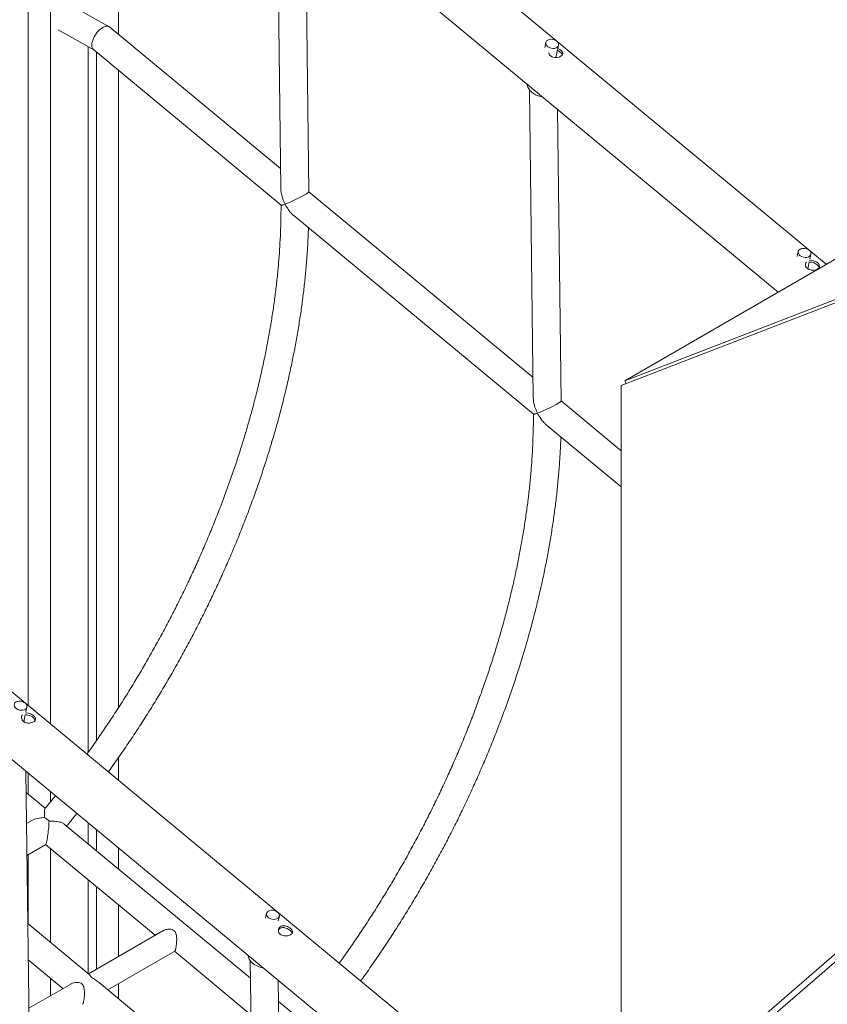
# Model space of a CAD drawing. Units: millimetres. Extents: x 1843 to 21935, y 6733 to 21623.
# Drawn here: x 17886 to 18505, y 13499 to 14254 of the extents above; entities that cross this region are included whole.
import ezdxf

# ---------------------------------------------------------------- set-up
doc = ezdxf.new("R2010")
doc.units = ezdxf.units.MM
doc.layers.add('AXONOMETRIC', color=7, linetype='Continuous')
doc.layers.add('TIPTAP_DIM', color=9, linetype='Continuous')

# ---------------------------------------------------------------- blocks, each defined once
blk = doc.blocks.new('LM205-1_axonometric')
at = {"layer": 'AXONOMETRIC', "linetype": 'Continuous', "lineweight": 15}
for p, q in [((-582.69, 4567.48), (-582.69, 3304.21)), ((-599.67, 4557.68), (-599.67, 3318.26)), ((12.18, 3656.29), (-557.73, 4128.14)), ((-579.38, 4094.13), (-24.78, 3634.96)), ((-530.37, 4053.56), (-530.37, 3832.45)), ((1062.08, 4028.99), (-145.03, 2986.07)), ((-145.03, 3563.36), (1062.08, 4028.99)), ((1064.75, 4032.71), (-142.36, 3567.08)), ((-142.36, 2982.35), (1064.75, 4025.27)), ((-142.36, 3567.08), (564.75, 3975.29)), ((-408.78, 3950.07), (-405.94, 3714.32)), ((-384.61, 3711.72), (-387.3, 3935.11)), ((-537.55, 3838.33), (-566.09, 3854.35)), ((-576.67, 3835.86), (-549.42, 3820.57)), ((-406.12, 3729.58), (-537.12, 3838.04)), ((-202.83, 3826.21), (-203.62, 3822.49)), ((-553.7, 3822.97), (-553.7, 3282.27)), ((-549.62, 3820.74), (-405.76, 3701.63)), ((-547.34, 3818.84), (-547.34, 3291.29)), ((-195.03, 3814.73), (-193.05, 3824.15)), ((-530.37, 3804.79), (-530.37, 3316.61)), ((-215.3, 3789.88), (-212.46, 3554.12)), ((-73.26, 2882.43), (-1158.77, 3781.17)), ((-191.12, 3551.53), (-193.82, 3774.91)), ((-1180.42, 3747.16), (-73.26, 2830.5)), ((-212.64, 3569.39), (-384.61, 3711.77)), ((-395.99, 3693.53), (-212.28, 3541.43)), ((-9.35, 3666.02), (-10.13, 3662.3)), ((-0.35, 3660.23), (0.44, 3663.96)), ((-1.94, 3652.7), (-0.84, 3657.9)), ((-145.03, 2986.07), (-145.03, 3563.36)), ((-141.27, 3564.81), (-142.36, 3567.08)), ((-145.03, 3513.41), (-191.12, 3551.57)), ((-202.5, 3533.34), (-145.03, 3485.76)), ((-601.39, 3313.26), (-600.6, 3316.98)), ((-602.98, 3305.72), (-601.88, 3310.92)), ((-530.37, 3278.37), (-530.37, 3260.89)), ((-598.68, 3044.36), (-601.37, 3267.75)), ((-599.67, 3266.33), (-599.67, 3250.28)), ((-582.69, 3252.28), (-582.69, 3244.2)), ((-586.58, 3239.45), (-601.18, 3251.53)), ((-596.85, 3230.03), (-600.89, 3227.7)), ((-429.21, 3109.15), (-572, 3227.37)), ((-553.7, 3228.28), (-553.7, 3212.22)), ((-547.34, 3223.01), (-547.34, 3206.96)), ((-600.6, 3203.28), (-586.2, 3211.59)), ((-586.28, 3211.54), (-502.37, 3142.07)), ((-582.69, 3208.57), (-582.69, 3136.86)), ((-530.37, 3208.96), (-530.37, 3192.91)), ((-599.67, 3203.81), (-599.67, 3150.91)), ((-553.7, 3184.57), (-553.7, 3112.86)), ((-547.34, 3179.3), (-547.34, 3116.11)), ((-530.37, 3165.25), (-530.37, 3125.9)), ((-416.9, 3158.85), (-417.69, 3155.13)), ((-407.9, 3153.07), (-407.12, 3156.79)), ((-553.08, 3112.34), (-599.97, 3151.16)), ((-496.32, 3145.56), (-553.4, 3112.61)), ((-538.61, 3100.36), (-487.29, 3129.99)), ((-487.58, 3129.82), (-428.87, 3081.22)), ((-599.63, 3123.23), (-573.08, 3101.25)), ((-429.37, 3122.52), (-426.53, 2886.76)), ((-582.69, 3109.21), (-582.69, 3095.7)), ((-567.03, 3104.74), (-599.18, 3086.18)), ((-461.26, 3036.32), (-545.03, 3105.68)), ((-530.37, 3105.12), (-530.37, 3093.54)), ((-405.2, 2884.17), (-407.89, 3107.55)), ((-393.1, 3079.25), (-407.69, 3091.34))]:
    blk.add_line(p, q, dxfattribs=at)
at = {"layer": 'AXONOMETRIC', "linetype": 'Continuous', "lineweight": 15, "flags": 128}
for points in [[(-201.39, 3828.04), (-200.31, 3828.49), (-199.05, 3828.68), (-197.71, 3828.62), (-196.39, 3828.31), (-195.18, 3827.76), (-194.18, 3827.02), (-193.45, 3826.15), (-193.06, 3825.2), (-193.03, 3824.25), (-193.36, 3823.37), (-194.04, 3822.62), (-195, 3822.07), (-196.18, 3821.74), (-197.49, 3821.67), (-198.84, 3821.86), (-200.11, 3822.3), (-201.23, 3822.95), (-202.1, 3823.76), (-202.67, 3824.68), (-202.88, 3825.64), (-202.73, 3826.56), (-202.22, 3827.38), (-201.39, 3828.04)], [(-193.56, 3821.73), (-192.03, 3820.89), (-190.81, 3819.84), (-190.07, 3818.76), (-189.86, 3817.67), (-190.26, 3816.62), (-191.25, 3815.73), (-192.67, 3815.08), (-194.36, 3814.72), (-196.2, 3814.74), (-197.97, 3815.21), (-199.24, 3815.97), (-199.24, 3815.97)], [(-205.51, 3784.6), (-206.66, 3784.81), (-208.69, 3785.39), (-210.61, 3786.2), (-212.36, 3787.2), (-213.89, 3788.37), (-215.15, 3789.69), (-216.11, 3791.1), (-216.74, 3792.57), (-217.03, 3794.06), (-217.04, 3794.14)], [(-7.91, 3667.85), (-6.83, 3668.29), (-5.57, 3668.49), (-4.23, 3668.43), (-2.91, 3668.11), (-1.7, 3667.57), (-0.69, 3666.83), (0.03, 3665.95), (0.43, 3665), (0.46, 3664.06), (0.12, 3663.18), (-0.55, 3662.43), (-1.51, 3661.87), (-2.69, 3661.55), (-4.01, 3661.48), (-5.35, 3661.67), (-6.63, 3662.11), (-7.75, 3662.76), (-8.62, 3663.57), (-9.18, 3664.49), (-9.4, 3665.45), (-9.24, 3666.37), (-8.74, 3667.19), (-7.91, 3667.85)], [(-0.78, 3659.27), (-0.18, 3659.41), (1.52, 3659.29), (3.29, 3658.73), (4.91, 3657.84), (6.13, 3656.79), (6.87, 3655.7), (7.08, 3654.61), (6.68, 3653.57), (5.69, 3652.67), (4.27, 3652.02), (2.58, 3651.67), (0.74, 3651.68), (-1.03, 3652.15), (-2.3, 3652.91), (-2.3, 3652.91)], [(-608.95, 3320.87), (-607.87, 3321.32), (-606.61, 3321.52), (-605.27, 3321.46), (-603.95, 3321.14), (-602.74, 3320.59), (-601.73, 3319.85), (-601.01, 3318.98), (-600.61, 3318.03), (-600.58, 3317.08), (-600.92, 3316.2), (-601.59, 3315.46), (-602.55, 3314.9), (-603.74, 3314.58), (-605.05, 3314.51), (-606.39, 3314.7), (-607.67, 3315.13), (-608.79, 3315.78), (-609.66, 3316.6), (-610.22, 3317.52), (-610.44, 3318.47), (-610.28, 3319.4), (-609.78, 3320.22), (-608.95, 3320.87)], [(-601.82, 3312.3), (-601.22, 3312.44), (-599.52, 3312.32), (-597.75, 3311.76), (-596.13, 3310.86), (-594.91, 3309.82), (-594.17, 3308.73), (-593.96, 3307.64), (-594.36, 3306.59), (-595.35, 3305.7), (-596.77, 3305.05), (-598.46, 3304.69), (-600.3, 3304.71), (-602.07, 3305.18), (-603.34, 3305.94), (-603.34, 3305.94)], [(-415.47, 3160.68), (-414.38, 3161.12), (-413.13, 3161.32), (-411.79, 3161.26), (-410.46, 3160.95), (-409.25, 3160.4), (-408.25, 3159.66), (-407.52, 3158.78), (-407.13, 3157.84), (-407.1, 3156.89), (-407.43, 3156.01), (-408.11, 3155.26), (-409.07, 3154.71), (-410.25, 3154.38), (-411.56, 3154.31), (-412.91, 3154.5), (-414.19, 3154.94), (-415.3, 3155.59), (-416.18, 3156.4), (-416.74, 3157.32), (-416.95, 3158.28), (-416.8, 3159.2), (-416.29, 3160.02), (-415.47, 3160.68)], [(-419.59, 3117.24), (-420.73, 3117.45), (-422.76, 3118.03), (-424.68, 3118.83), (-426.43, 3119.84), (-427.96, 3121.01), (-429.22, 3122.33), (-430.18, 3123.74), (-430.82, 3125.21), (-431.1, 3126.7), (-431.11, 3126.78)]]:
    blk.add_lwpolyline(points, dxfattribs=at)
at = {"layer": 'AXONOMETRIC', "linetype": 'Continuous', "lineweight": 15}
for centre, major_axis, ratio, start_param, end_param in [((-543.37, 3829.39), (6.04, 8.81), 0.517237, 6.236482, 9.378075), ((-395.2, 3706.71), (-7.36, 15.4), 0.508233, 0.831961, 1.610446), ((-395.2, 3706.71), (10.58, 5.05), 0.085684, 3.880428, 6.243536), ((-201.71, 3546.51), (-7.36, 15.4), 0.508233, 0.831961, 1.610446), ((-201.71, 3546.51), (10.58, 5.05), 0.085684, 3.880428, 6.243536), ((-585.19, 3224.47), (14.96, -1.26), 0.512775, 1.752221, 2.506133), ((-585.19, 3224.47), (1.09, 12.9), 0.091779, 3.205318, 5.127426)]:
    blk.add_ellipse(centre, major_axis=major_axis, ratio=ratio, start_param=start_param, end_param=end_param, dxfattribs=at)
for points, knots in [([(-199.24, 3815.97), (-199.63, 3816.35), (-200.31, 3817.02), (-200.51, 3817.88), (-200.6, 3818.25)], [0, 0, 0, 0, 0.5647584, 1, 1, 1, 1]), ([(-193.87, 3820.26), (-193.35, 3820), (-192.3, 3819.46), (-191.1, 3818.4), (-190.35, 3817.45), (-190.28, 3816.88), (-190.25, 3816.66)], [0, 0, 0, 0, 0.267686, 0.548739, 0.82227, 1, 1, 1, 1]), ([(-405.83, 3701.72), (-405.83, 3699.03), (-405.83, 3692.91), (-406.1, 3683.23), (-406.58, 3672.71), (-407.28, 3662.07), (-408.2, 3651.32), (-409.35, 3640.48), (-410.71, 3629.55), (-412.28, 3618.53), (-414.08, 3607.43), (-416.09, 3596.27), (-418.32, 3585.04), (-420.76, 3573.75), (-423.41, 3562.42), (-426.27, 3551.05), (-429.34, 3539.64), (-432.62, 3528.21), (-436.11, 3516.76), (-439.8, 3505.29), (-443.68, 3493.83), (-447.77, 3482.36), (-452.05, 3470.91), (-456.53, 3459.48), (-461.19, 3448.07), (-466.05, 3436.69), (-471.08, 3425.36), (-476.3, 3414.07), (-481.7, 3402.84), (-487.27, 3391.67), (-493.01, 3380.58), (-498.92, 3369.55), (-504.99, 3358.61), (-511.22, 3347.77), (-517.6, 3337.02), (-524.14, 3326.37), (-530.82, 3315.84), (-537.65, 3305.43), (-544.62, 3295.14), (-550.28, 3286.99), (-553.67, 3282.32), (-554.64, 3280.98)], [0, 0, 0, 0, 0.020591, 0.046732, 0.072875, 0.09902, 0.125168, 0.15132, 0.177475, 0.203633, 0.229794, 0.255959, 0.282127, 0.308299, 0.334474, 0.360652, 0.386833, 0.413017, 0.439204, 0.465394, 0.491586, 0.517781, 0.543978, 0.570176, 0.596377, 0.622579, 0.648783, 0.674988, 0.701193, 0.7274, 0.753607, 0.779815, 0.806023, 0.832231, 0.858439, 0.884647, 0.910854, 0.93706, 0.963265, 0.989469, 1, 1, 1, 1]), ([(-402.73, 3702.36), (-402.73, 3702.36), (-403.23, 3702.19), (-404.12, 3701.88), (-405.06, 3701.64), (-405.62, 3701.56), (-405.7, 3701.63), (-405.73, 3701.66)], [0, 0, 0, 0, 0.002279, 0.291494, 0.588097, 0.837979, 1, 1, 1, 1]), ([(-395.96, 3693.56), (-396.62, 3694.13), (-398.08, 3695.41), (-400.4, 3698.31), (-401.92, 3700.76), (-402.71, 3702.33), (-402.73, 3702.35), (-402.73, 3702.36)], [0, 0, 0, 0, 0.240997, 0.537417, 0.992606, 0.998172, 1, 1, 1, 1]), ([(-538.19, 3267.36), (-537.66, 3268.08), (-534.66, 3272.19), (-529.31, 3279.83), (-522.15, 3290.28), (-515.14, 3300.88), (-508.27, 3311.59), (-501.54, 3322.42), (-494.98, 3333.36), (-488.56, 3344.4), (-482.31, 3355.53), (-476.22, 3366.76), (-470.31, 3378.06), (-464.56, 3389.44), (-458.99, 3400.88), (-453.59, 3412.39), (-448.38, 3423.94), (-443.35, 3435.55), (-438.51, 3447.19), (-433.87, 3458.87), (-429.41, 3470.57), (-425.16, 3482.3), (-421.1, 3494.03), (-417.24, 3505.77), (-413.59, 3517.5), (-410.15, 3529.23), (-406.91, 3540.94), (-403.89, 3552.62), (-401.07, 3564.28), (-398.48, 3575.89), (-396.1, 3587.46), (-393.93, 3598.98), (-391.99, 3610.44), (-390.27, 3621.84), (-388.77, 3633.16), (-387.49, 3644.41), (-386.43, 3655.57), (-385.61, 3666.63), (-385.06, 3676.21), (-384.88, 3682.05), (-384.81, 3684.28)], [0, 0, 0, 0, 0.005727, 0.032865, 0.060002, 0.087138, 0.114273, 0.141407, 0.168541, 0.195674, 0.222808, 0.249941, 0.277074, 0.304208, 0.331343, 0.358478, 0.385614, 0.412752, 0.439891, 0.467031, 0.494173, 0.521317, 0.548464, 0.575612, 0.602763, 0.629917, 0.657074, 0.684233, 0.711396, 0.738562, 0.765731, 0.792904, 0.82008, 0.84726, 0.874444, 0.901631, 0.928822, 0.956016, 0.983214, 1, 1, 1, 1]), ([(-2.3, 3652.91), (-2.67, 3653.3), (-3.42, 3654.06), (-3.85, 3655.52), (-3.78, 3656.93), (-3.27, 3657.66), (-3.03, 3658)], [0, 0, 0, 0, 0.2572498, 0.5142382, 0.7774363, 1, 1, 1, 1]), ([(-1.08, 3657.84), (-0.9, 3657.89), (-0.21, 3658.08), (1.2, 3657.89), (2.96, 3657.34), (4.6, 3656.42), (5.84, 3655.35), (6.59, 3654.39), (6.66, 3653.82), (6.69, 3653.6)], [0, 0, 0, 0, 0.061217, 0.225339, 0.396012, 0.568351, 0.734022, 0.895244, 1, 1, 1, 1]), ([(-212.35, 3541.53), (-212.35, 3538.83), (-212.35, 3532.72), (-212.61, 3523.04), (-213.09, 3512.51), (-213.8, 3501.87), (-214.72, 3491.13), (-215.86, 3480.29), (-217.22, 3469.35), (-218.8, 3458.33), (-220.59, 3447.24), (-222.61, 3436.07), (-224.83, 3424.84), (-227.27, 3413.56), (-229.92, 3402.23), (-232.79, 3390.85), (-235.86, 3379.45), (-239.14, 3368.01), (-242.62, 3356.56), (-246.31, 3345.1), (-250.2, 3333.63), (-254.29, 3322.17), (-258.57, 3310.72), (-263.04, 3299.28), (-267.71, 3287.88), (-272.56, 3276.5), (-277.6, 3265.17), (-282.82, 3253.88), (-288.21, 3242.65), (-293.78, 3231.48), (-299.52, 3220.38), (-305.43, 3209.36), (-311.5, 3198.42), (-317.73, 3187.57), (-324.12, 3176.82), (-330.65, 3166.18), (-337.34, 3155.65), (-344.16, 3145.23), (-351.13, 3134.95), (-356.8, 3126.8), (-360.18, 3122.13), (-361.15, 3120.79)], [0, 0, 0, 0, 0.0205912, 0.0467318, 0.0728746, 0.0990203, 0.1251685, 0.1513199, 0.1774744, 0.2036325, 0.2297939, 0.2559588, 0.2821272, 0.3082987, 0.3344736, 0.3606519, 0.3868331, 0.4130173, 0.4392043, 0.465394, 0.4915863, 0.5177809, 0.5439778, 0.5701765, 0.5963771, 0.6225792, 0.6487826, 0.6749875, 0.7011935, 0.7274001, 0.7536075, 0.7798152, 0.8060233, 0.8322315, 0.8584393, 0.8846468, 0.9108538, 0.9370599, 0.9632651, 0.9894692, 1, 1, 1, 1]), ([(-209.24, 3542.17), (-209.25, 3542.16), (-209.74, 3541.98), (-210.64, 3541.69), (-211.58, 3541.44), (-212.14, 3541.36), (-212.22, 3541.44), (-212.25, 3541.47)], [0, 0, 0, 0, 0.002267, 0.291502, 0.588086, 0.837968, 1, 1, 1, 1]), ([(-202.48, 3533.36), (-203.14, 3533.94), (-204.6, 3535.21), (-206.92, 3538.12), (-208.43, 3540.57), (-209.23, 3542.13), (-209.24, 3542.16), (-209.24, 3542.17)], [0, 0, 0, 0, 0.24099, 0.537408, 0.992592, 0.998172, 1, 1, 1, 1]), ([(-344.7, 3107.17), (-344.18, 3107.88), (-341.18, 3111.99), (-335.83, 3119.63), (-328.67, 3130.09), (-321.65, 3140.69), (-314.78, 3151.4), (-308.06, 3162.23), (-301.49, 3173.17), (-295.08, 3184.21), (-288.83, 3195.34), (-282.74, 3206.56), (-276.82, 3217.86), (-271.07, 3229.24), (-265.5, 3240.69), (-260.11, 3252.19), (-254.9, 3263.75), (-249.87, 3275.36), (-245.03, 3287), (-240.38, 3298.68), (-235.93, 3310.38), (-231.67, 3322.1), (-227.61, 3333.84), (-223.76, 3345.57), (-220.11, 3357.31), (-216.66, 3369.03), (-213.43, 3380.74), (-210.4, 3392.43), (-207.59, 3404.08), (-204.99, 3415.7), (-202.61, 3427.27), (-200.45, 3438.79), (-198.5, 3450.25), (-196.78, 3461.65), (-195.28, 3472.97), (-194, 3484.21), (-192.95, 3495.37), (-192.13, 3506.43), (-191.58, 3516.01), (-191.39, 3521.85), (-191.32, 3524.08)], [0, 0, 0, 0, 0.005727, 0.032865, 0.060002, 0.087138, 0.114273, 0.141407, 0.168541, 0.195674, 0.222807, 0.249941, 0.277074, 0.304208, 0.331343, 0.358478, 0.385614, 0.412752, 0.439891, 0.467031, 0.494173, 0.521317, 0.548463, 0.575612, 0.602763, 0.629917, 0.657073, 0.684233, 0.711395, 0.738562, 0.765731, 0.792904, 0.82008, 0.84726, 0.874444, 0.901631, 0.928822, 0.956016, 0.983214, 1, 1, 1, 1]), ([(-603.34, 3305.94), (-603.72, 3306.32), (-604.47, 3307.09), (-604.9, 3308.55), (-604.82, 3309.96), (-604.31, 3310.69), (-604.07, 3311.03)], [0, 0, 0, 0, 0.257251, 0.51424, 0.777439, 1, 1, 1, 1]), ([(-602.12, 3310.87), (-601.94, 3310.92), (-601.25, 3311.11), (-599.84, 3310.92), (-598.08, 3310.36), (-596.44, 3309.44), (-595.2, 3308.38), (-594.45, 3307.42), (-594.38, 3306.85), (-594.35, 3306.63)], [0, 0, 0, 0, 0.061217, 0.22534, 0.396012, 0.568351, 0.734022, 0.895244, 1, 1, 1, 1]), ([(-578.8, 3249.06), (-579.65, 3247.98), (-582.29, 3244.64), (-584.98, 3241.38), (-586.81, 3239.18)], [0, 0, 0, 0, 0.322763, 1, 1, 1, 1]), ([(-586.72, 3239.11), (-586.78, 3239.07), (-586.93, 3238.98), (-587.08, 3238.2), (-587.23, 3236.97), (-587.3, 3235.12), (-587.29, 3233.4), (-587.26, 3232.39), (-587.25, 3232.24)], [0, 0, 0, 0, 0.10084, 0.271448, 0.446791, 0.69792, 0.956024, 1, 1, 1, 1]), ([(-583.67, 3229.58), (-584.34, 3230.16), (-585.54, 3231.22), (-586.72, 3231.93), (-587.25, 3232.24)], [0, 0, 0, 0, 0.554252, 1, 1, 1, 1]), ([(-583.67, 3229.58), (-582.27, 3229.59), (-580.15, 3229.61), (-577.42, 3229.3), (-575.11, 3228.84), (-573.1, 3228.2), (-572.32, 3227.53), (-572.05, 3227.3)], [0, 0, 0, 0, 0.305542, 0.463919, 0.626133, 0.873776, 1, 1, 1, 1]), ([(-570.18, 3225.87), (-569.14, 3227.12), (-566.51, 3230.28), (-563.94, 3233.52), (-562.39, 3235.47)], [0, 0, 0, 0, 0.3978854, 1, 1, 1, 1]), ([(-486.44, 3132.13), (-486.32, 3132.8), (-486.08, 3134.14), (-485.83, 3136.99), (-485.78, 3139.61), (-485.99, 3141.86), (-486.34, 3143.52), (-487.05, 3145.07), (-488.4, 3146.26), (-490.6, 3146.91), (-493.33, 3146.73), (-495.51, 3146.19), (-496.28, 3145.57), (-496.31, 3145.54)], [0, 0, 0, 0, 0.102136, 0.203837, 0.343675, 0.414279, 0.486711, 0.563228, 0.640496, 0.721879, 0.853877, 0.994327, 1, 1, 1, 1]), ([(-406.4, 3142.89), (-406.78, 3143.27), (-407.52, 3144.03), (-407.96, 3145.5), (-407.84, 3146.97), (-407.1, 3148.24), (-405.87, 3149.1), (-404.31, 3149.46), (-402.56, 3149.33), (-400.78, 3148.76), (-399.15, 3147.85), (-397.9, 3146.78), (-397.13, 3145.66), (-396.92, 3144.56), (-397.32, 3143.52), (-398.32, 3142.62), (-399.78, 3141.95), (-401.52, 3141.57), (-403.38, 3141.59), (-405.12, 3142.01), (-406, 3142.61), (-406.4, 3142.89)], [0, 0, 0, 0, 0.052295, 0.104539, 0.158043, 0.212443, 0.265513, 0.317172, 0.36938, 0.423289, 0.477549, 0.530085, 0.58155, 0.634217, 0.688503, 0.742354, 0.794453, 0.846165, 0.899338, 0.953748, 1, 1, 1, 1]), ([(-407.84, 3145.84), (-407.69, 3146.16), (-407.34, 3146.91), (-406.18, 3147.67), (-404.64, 3148.03), (-402.91, 3147.89), (-401.14, 3147.3), (-399.5, 3146.39), (-398.26, 3145.33), (-397.51, 3144.36), (-397.44, 3143.8), (-397.41, 3143.57)], [0, 0, 0, 0, 0.0880476, 0.2085531, 0.3251122, 0.4431006, 0.5657984, 0.6896911, 0.8087909, 0.9246913, 1, 1, 1, 1]), ([(-487.34, 3130.08), (-487.23, 3130.12), (-486.98, 3130.24), (-486.68, 3131.1), (-486.5, 3131.89), (-486.44, 3132.13)], [0, 0, 0, 0, 0.335582, 0.799982, 1, 1, 1, 1]), ([(-553.08, 3112.34), (-553.08, 3112.34), (-552.86, 3112.32), (-552.4, 3111.51), (-551.43, 3110.39), (-550.29, 3109.34), (-548.65, 3108.19), (-546.87, 3107.05), (-545.57, 3106.16), (-545.09, 3105.72), (-545.04, 3105.67)], [0, 0, 0, 0, 0.0013, 0.255436, 0.400796, 0.523568, 0.646302, 0.843234, 0.983496, 1, 1, 1, 1]), ([(-557.16, 3091.31), (-557.03, 3091.98), (-556.79, 3093.32), (-556.54, 3096.16), (-556.49, 3098.78), (-556.7, 3101.04), (-557.05, 3102.7), (-557.76, 3104.25), (-559.11, 3105.44), (-561.31, 3106.09), (-564.04, 3105.91), (-566.22, 3105.37), (-566.99, 3104.75), (-567.02, 3104.72)], [0, 0, 0, 0, 0.1021364, 0.2038367, 0.3436751, 0.4142785, 0.4867108, 0.5632278, 0.6404964, 0.721879, 0.8538767, 0.9943272, 1, 1, 1, 1]), ([(-558.05, 3089.26), (-557.94, 3089.3), (-557.69, 3089.42), (-557.39, 3090.28), (-557.21, 3091.07), (-557.16, 3091.31)], [0, 0, 0, 0, 0.335582, 0.799982, 1, 1, 1, 1])]:
    blk.add_open_spline(points, degree=3, knots=knots, dxfattribs=at)

msp = doc.modelspace()

# ---------------------------------------------------------------- block references
at = {"layer": 'TIPTAP_DIM'}
msp.add_blockref('LM205-1_axonometric', (18492.29, 10410.17), dxfattribs=at)

doc.saveas('drawing.dxf')
